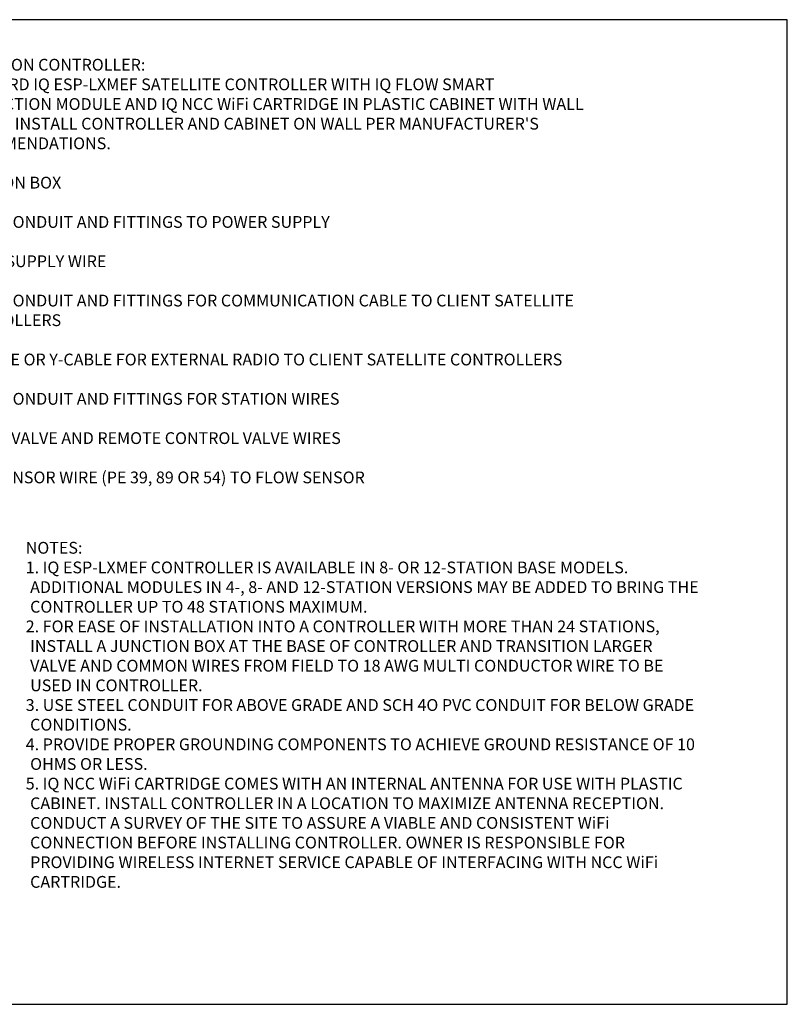
# Model space of a CAD drawing. Extents: x 0 to 16.5, y 0 to 10.4.
# Drawn here: x 8.3 to 16.5, y 0 to 10.4 of the extents above; entities that cross this region are included whole.
import ezdxf
from ezdxf.enums import TextEntityAlignment as Align

# ---------------------------------------------------------------- set-up
doc = ezdxf.new("R2010")
doc.units = 0
doc.header["$MEASUREMENT"] = 0
for name, color, linetype in [('image', 7, 'CONTINUOUS'), ('text_bubbles', 6, 'CONTINUOUS'), ('title', 4, 'CONTINUOUS')]:
    doc.layers.add(name, color=color, linetype=linetype)
doc.styles.add('L100', font='romans.shx', dxfattribs={"height": 0.1})
doc.styles.add('L200', font='ARIAL.TTF', dxfattribs={"height": 0.2})
doc.styles.add('L80', font='romans__.ttf', dxfattribs={"height": 0.08})
doc.styles.add('ROMANS', font='Romans.shx')

# ---------------------------------------------------------------- blocks, each defined once
blk = doc.blocks.new('titleblock')
at = {"layer": 'title'}
blk.add_lwpolyline([(0, 0), (16.49, 0), (16.49, 10.44), (0, 10.44)], close=True, dxfattribs=at)
at = {"layer": 'title', "style": 'L200'}
for tag, p in [('TITLE1', (1.231, 1.344)), ('TITLE2', (1.231, 0.984)), ('TITLE3', (2.714, 0.593)), ('TITLE4', (2.714, 0.269))]:
    blk.add_attdef(tag, p, '', height=0.2, dxfattribs=at)
at = {"layer": 'title', "color": 7, "style": 'L80'}
blk.add_attdef('REVISED', text='', height=0.08, dxfattribs=at).set_placement((8.261, 0.97), align=Align.RIGHT)
at = {"layer": 'title', "style": 'L200'}
blk.add_attdef('D', text='', height=0.2, dxfattribs=at).set_placement((0.606, 0.884), align=Align.MIDDLE)
at = {"layer": 'title', "color": 7}
for tag, p, height, style in [('SCALE', (1.231, 0.701), 0.1, 'L100'), ('DWG-NAME', (0.264, 0.085), 0.08, 'L80')]:
    blk.add_attdef(tag, p, '', height=height, dxfattribs=dict(at, style=style))

msp = doc.modelspace()

# ---------------------------------------------------------------- block references
at = {"layer": 'title'}
msp.add_blockref('titleblock', (0, 0), dxfattribs=at)

# ---------------------------------------------------------------- texts
at = {"layer": 'image', "insert": (8.412, 4.903), "char_height": 0.125, "width": 7.1493, "attachment_point": 1, "style": 'ROMANS'}
msp.add_mtext('NOTES:\\P\\pi-0.375,l0.375;1. IQ ESP-LXMEF CONTROLLER IS AVAILABLE IN 8- OR 12-STATION BASE MODELS.  ADDITIONAL MODULES IN 4-, 8- AND 12-STATION VERSIONS MAY BE ADDED TO BRING THE CONTROLLER UP TO 48 STATIONS MAXIMUM.  \\P2. FOR EASE OF INSTALLATION INTO A CONTROLLER WITH MORE THAN 24 STATIONS, INSTALL A JUNCTION BOX AT THE BASE OF CONTROLLER AND TRANSITION LARGER VALVE AND COMMON WIRES FROM FIELD TO 18 AWG MULTI CONDUCTOR WIRE TO BE USED IN CONTROLLER.\\P3. USE STEEL CONDUIT FOR ABOVE GRADE AND SCH 4O PVC CONDUIT FOR BELOW GRADE CONDITIONS.\\P4. PROVIDE PROPER GROUNDING COMPONENTS TO ACHIEVE GROUND RESISTANCE OF 10 OHMS OR LESS.\\P5. IQ NCC WiFi CARTRIDGE COMES WITH AN INTERNAL ANTENNA FOR USE WITH PLASTIC CABINET. INSTALL CONTROLLER IN A LOCATION TO MAXIMIZE ANTENNA RECEPTION. CONDUCT A SURVEY OF THE SITE TO ASSURE A VIABLE AND CONSISTENT WiFi CONNECTION BEFORE INSTALLING CONTROLLER. OWNER IS RESPONSIBLE FOR PROVIDING WIRELESS INTERNET SERVICE CAPABLE OF INTERFACING WITH NCC WiFi CARTRIDGE. \\P  \\P\\pi0,l0; \\P', dxfattribs=at)
at = {"layer": 'text_bubbles', "insert": (7.566, 10.025), "char_height": 0.125, "width": 6.80645, "attachment_point": 1, "style": 'ROMANS'}
msp.add_mtext("IRRIGATION CONTROLLER: \\P\\pi-0.25,l0.25;  RAIN BIRD IQ ESP-LXMEF SATELLITE CONTROLLER WITH IQ FLOW SMART CONNECTION MODULE AND IQ NCC WiFi CARTRIDGE IN PLASTIC CABINET WITH WALL MOUNT. INSTALL CONTROLLER AND CABINET ON WALL PER MANUFACTURER'S RECOMMENDATIONS. \\P\\PJUNCTION BOX \\P\\P1-INCH CONDUIT AND FITTINGS TO POWER SUPPLY \\P\\PPOWER SUPPLY WIRE\\P\\P1-INCH CONDUIT AND FITTINGS FOR COMMUNICATION CABLE TO CLIENT SATELLITE CONTROLLERS\\P\\PPE-CABLE OR Y-CABLE FOR EXTERNAL RADIO TO CLIENT SATELLITE CONTROLLERS   \\P\\P2-INCH CONDUIT AND FITTINGS FOR STATION WIRES \\P\\pi0,l0;\\P\\pi-0.25,l0.25;MASTER VALVE AND REMOTE CONTROL VALVE WIRES\\P\\P\\pi0,l0;FLOW SENSOR WIRE (PE 39, 89 OR 54) TO FLOW SENSOR\\P", dxfattribs=at)

doc.saveas('drawing.dxf')
